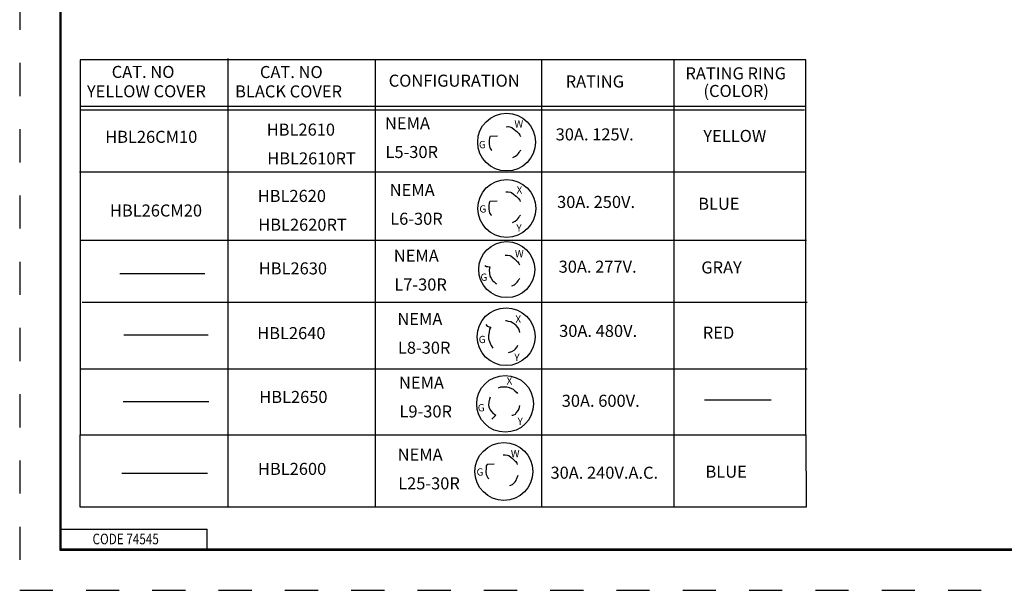
# Model space of a CAD drawing. Units: inches. Extents: x 0 to 17, y 0 to 11.
# Drawn here: x 0 to 7.4, y 0 to 4.3 of the extents above; entities that cross this region are included whole.
import ezdxf

# ---------------------------------------------------------------- set-up
doc = ezdxf.new("R2010")
doc.units = ezdxf.units.IN
doc.header["$MEASUREMENT"] = 0
doc.linetypes.add('HIDDEN', pattern=[0.5, 0.25, -0.25])
doc.layers.add('1', color=7, linetype='Continuous')
doc.styles.get("Standard").update_dxf_attribs({"font": 'arial.ttf'})
doc.styles.add('UGMTXT', font='ugmtxt', dxfattribs={"bigfont": 'bigfont'})

msp = doc.modelspace()

# ---------------------------------------------------------------- linework, layer by layer
at = {"color": 7}
for p, q in [((1.578658989191098, 4.023640853241535), (1.578658989191098, 0.6371223570455277)), ((2.691023075708351, 4.013533197638797), (2.691023075708351, 0.6371223570455276)), ((4.941032273085504, 4.013533197638797), (4.941032273085503, 0.6371223570455272)), ((3.944960775474527, 4.008479369837424), (3.944960775474526, 0.6371223570455273)), ((0.4713511075423753, 3.664818817108795), (5.937103729673183, 3.664818817108795)), ((5.926991360959427, 3.634495824077028), (0.4713511075423753, 3.634495824077029)), ((3.678619978166793, 3.508133083738571), (3.695294517418787, 3.509323580231047)), ((3.695294517418787, 3.509323580231047), (3.713160086398076, 3.505752143200709)), ((3.713160086398076, 3.505752143200709), (3.721497335512424, 3.502180706170368)), ((3.721497335512424, 3.502180706170368), (3.736980804013818, 3.490275898586869)), ((3.736980804013818, 3.490275898586869), (3.748891183333342, 3.480752057764779)), ((3.552370006607795, 3.424799535548267), (3.549987947153213, 3.405751853904089)), ((3.55832519626756, 3.435513846639289), (3.552370006607795, 3.424799535548267)), ((3.61192190320542, 3.436704316908219), (3.55832519626756, 3.435513846639289)), ((3.748891183333342, 3.480752057764779), (3.757228473470995, 3.473609183704099)), ((3.757228473470995, 3.473609183704099), (3.767947782039926, 3.462894872613077)), ((3.767947782039926, 3.462894872613077), (3.773902971699684, 3.456942468821328)), ((3.773902971699684, 3.456942468821328), (3.782240261837337, 3.445037687461376)), ((3.782240261837337, 3.445037687461376), (3.785813351019215, 3.435513846639289)), ((3.549987947153213, 3.405751853904089), (3.548796917425925, 3.380751794691705)), ((3.548796917425925, 3.380751794691705), (3.5511789768805, 3.359323172509665)), ((3.5511789768805, 3.359323172509665), (3.555943136812978, 3.348608861418644)), ((3.555943136812978, 3.348608861418644), (3.564280385927319, 3.33432311329728)), ((3.564280385927319, 3.33432311329728), (3.570235575587084, 3.328370709505531)), ((3.728643554899477, 3.277180094588289), (3.748891183333342, 3.285513438917903)), ((3.748891183333342, 3.285513438917903), (3.76199259238016, 3.296227750008924)), ((3.76199259238016, 3.296227750008924), (3.769138811767213, 3.304561120562081)), ((3.769138811767213, 3.304561120562081), (3.776285072177579, 3.315275431653102)), ((3.776285072177579, 3.315275431653102), (3.781049191086737, 3.324799272475193)), ((3.781049191086737, 3.324799272475193), (3.78819541047379, 3.331942146535873)), ((0.4612386978053209, 3.169543325444877), (5.937103729673183, 3.169543325444877)), ((3.676227580838365, 3.017457044513119), (3.692902120090359, 3.018647541005596)), ((3.692902120090359, 3.018647541005596), (3.710767689069648, 3.015076103975257)), ((3.710767689069648, 3.015076103975257), (3.719104938183996, 3.011504666944916)), ((3.719104938183996, 3.011504666944916), (3.73458840668539, 2.999599859361417)), ((3.73458840668539, 2.999599859361417), (3.746498786004913, 2.990076018539327)), ((3.746498786004913, 2.990076018539327), (3.754836076142567, 2.982933144478647)), ((3.754836076142567, 2.982933144478647), (3.765555384711497, 2.972218833387625)), ((3.765555384711497, 2.972218833387625), (3.771510574371256, 2.966266429595876)), ((3.547595549824784, 2.915075814678637), (3.546404520097497, 2.890075755466253)), ((3.549977609279367, 2.934123496322815), (3.547595549824784, 2.915075814678637)), ((3.555932798939132, 2.944837807413837), (3.549977609279367, 2.934123496322815)), ((3.609529505876992, 2.946028277682768), (3.555932798939132, 2.944837807413837)), ((3.771510574371256, 2.966266429595876), (3.779847864508909, 2.954361648235924)), ((3.779847864508909, 2.954361648235924), (3.783420953690786, 2.944837807413837)), ((3.546404520097497, 2.890075755466253), (3.548786579552072, 2.868647133284213)), ((3.548786579552072, 2.868647133284213), (3.55355073948455, 2.857932822193192)), ((3.55355073948455, 2.857932822193192), (3.56188798859889, 2.843647074071828)), ((3.56188798859889, 2.843647074071828), (3.567843178258656, 2.837694670280079)), ((3.766746414438785, 2.813885081336629), (3.773892674849151, 2.82459939242765)), ((3.773892674849151, 2.82459939242765), (3.778656793758309, 2.834123233249741)), ((3.778656793758309, 2.834123233249741), (3.785803013145362, 2.841266107310421)), ((3.726251157571049, 2.786504055362837), (3.746498786004913, 2.794837399692451)), ((3.746498786004913, 2.794837399692451), (3.759600195051732, 2.805551710783472)), ((3.759600195051732, 2.805551710783472), (3.766746414438785, 2.813885081336629)), ((5.942159934541706, 2.648998694774111), (0.4662949026738517, 2.648998694774112)), ((3.670280308677221, 2.539275265713975), (3.686954847929215, 2.540465762206452)), ((3.686954847929215, 2.540465762206452), (3.704820416908504, 2.536894325176114)), ((3.704820416908504, 2.536894325176114), (3.713157666022852, 2.533322888145772)), ((3.713157666022852, 2.533322888145772), (3.728641134524246, 2.521418080562274)), ((3.516619669740656, 2.461461380377077), (3.529725386234901, 2.454316172420899)), ((3.529725386234901, 2.454316172420899), (3.540448263831706, 2.453125282575247)), ((3.540448263831706, 2.453125282575247), (3.554745379263025, 2.45193441895314)), ((3.554745379263025, 2.45193441895314), (3.548788261507745, 2.425735261925549)), ((3.728641134524246, 2.521418080562274), (3.740551513843769, 2.511894239740183)), ((3.740551513843769, 2.511894239740183), (3.748888803981423, 2.504751365679503)), ((3.748888803981423, 2.504751365679503), (3.759608112550353, 2.494037054588482)), ((3.759608112550353, 2.494037054588482), (3.765563302210111, 2.488084650796733)), ((3.765563302210111, 2.488084650796733), (3.773900592347765, 2.47617986943678)), ((3.773900592347765, 2.47617986943678), (3.777473681529642, 2.466656028614693)), ((0.7646107437772827, 2.401360948942152), (1.406748187754303, 2.401360948942152)), ((3.548788261507745, 2.425735261925549), (3.551171100405192, 2.404299611833466)), ((3.551171100405192, 2.404299611833466), (3.555936819223405, 2.381673071895733)), ((3.555936819223405, 2.381673071895733), (3.565468256859823, 2.365000876292076)), ((3.565468256859823, 2.365000876292076), (3.574999694496249, 2.349519544310521)), ((3.574999694496249, 2.349519544310521), (3.588105410990494, 2.338801719264481)), ((3.588105410990494, 2.338801719264481), (3.600019687524366, 2.325702140750682)), ((3.600019687524366, 2.325702140750682), (3.605976846302958, 2.32212952366082)), ((3.720303885409905, 2.308322276563693), (3.740551513843769, 2.316655620893307)), ((3.740551513843769, 2.316655620893307), (3.753652922890588, 2.327369931984329)), ((3.753652922890588, 2.327369931984329), (3.760799142277641, 2.335703302537485)), ((3.760799142277641, 2.335703302537485), (3.767945402688007, 2.346417613628507)), ((3.767945402688007, 2.346417613628507), (3.772709521597164, 2.355941454450598)), ((3.772709521597164, 2.355941454450598), (3.779855740984218, 2.363084328511277)), ((0.4814635172794368, 2.18404619614196), (5.947216139410237, 2.18404619614196)), ((3.52375637172004, 2.015448627278197), (3.535670648253912, 2.00353993861005)), ((3.679833529690669, 2.04283867415144), (3.673876411935389, 2.04283867415144)), ((3.696513566066059, 2.039266057061578), (3.679833529690669, 2.04283867415144)), ((3.713193561418137, 2.035693439971716), (3.696513566066059, 2.039266057061578)), ((3.72510783795201, 2.028548205791992), (3.713193561418137, 2.035693439971716)), ((3.740596434367021, 2.019021244368059), (3.72510783795201, 2.028548205791992)), ((3.752510710900893, 2.008303419322019), (3.740596434367021, 2.019021244368059)), ((3.767999266292591, 1.991631223718358), (3.752510710900893, 2.008303419322019)), ((1.432029171073651, 1.936408450310001), (0.7949479319651545, 1.936408450310001)), ((3.535670648253912, 2.00353993861005), (3.541627807032505, 2.002349074987944)), ((3.541627807032505, 2.002349074987944), (3.558307802384583, 1.996394704430326)), ((3.548776364748164, 1.959477722356691), (3.545202085890331, 1.933278565329097)), ((3.545202085890331, 1.933278565329097), (3.545202085890331, 1.907079408301502)), ((3.55354208356637, 1.982104262294424), (3.548776364748164, 1.959477722356691)), ((3.561882081242416, 1.996394704430326), (3.55354208356637, 1.982104262294424)), ((3.558307802384583, 1.996394704430326), (3.561882081242416, 1.996394704430326)), ((3.775147865031563, 1.977340781582456), (3.767999266292591, 1.991631223718358)), ((3.781104982786843, 1.954714241644723), (3.775147865031563, 1.977340781582456)), ((3.545202085890331, 1.907079408301502), (3.552350684629303, 1.886834621831525)), ((3.552350684629303, 1.886834621831525), (3.559499242344963, 1.867780698983655)), ((3.559499242344963, 1.867780698983655), (3.564264961163175, 1.857062847714069)), ((3.564264961163175, 1.857062847714069), (3.577370677657427, 1.838008924866198)), ((3.760850708576932, 1.847535886290135), (3.766807867355524, 1.860635464803931)), ((3.696513566066059, 1.805855423504532), (3.720342119133804, 1.811809767838604)), ((3.720342119133804, 1.811809767838604), (3.738213554446261, 1.821336729262541)), ((3.738213554446261, 1.821336729262541), (3.74893643204306, 1.83324544415423)), ((3.74893643204306, 1.83324544415423), (3.760850708576932, 1.847535886290135)), ((5.947216139410237, 1.6786630488753), (0.4713511075423753, 1.678663048875301)), ((3.619070666037629, 1.538900680222021), (3.636942101350087, 1.544855024556092)), ((3.636942101350087, 1.544855024556092), (3.660770695441137, 1.544855024556092)), ((3.660770695441137, 1.544855024556092), (3.683407849571807, 1.544855024556092)), ((3.683407849571807, 1.544855024556092), (3.701279284884272, 1.54128240746623)), ((3.701279284884272, 1.54128240746623), (3.729873556770222, 1.529373718798084)), ((3.729873556770222, 1.529373718798084), (3.744170713224854, 1.516274140284288)), ((3.744170713224854, 1.516274140284288), (3.758467828656173, 1.503174561770489)), ((3.758467828656173, 1.503174561770489), (3.763233547474385, 1.494838463968662)), ((0.7898917270966237, 1.436079130844711), (1.437085375942182, 1.436079130844711)), ((3.546393525850711, 1.432913188489536), (3.545202085890331, 1.407904921307594)), ((3.552350684629303, 1.453158001183059), (3.546393525850711, 1.432913188489536)), ((3.557116362424203, 1.468639306941068), (3.552350684629303, 1.453158001183059)), ((5.674989933091183, 1.445291068823469), (5.17454137786109, 1.445291068823469)), ((3.545202085890331, 1.407904921307594), (3.546393525850711, 1.395996206415901)), ((3.546393525850711, 1.395996206415901), (3.551159244668924, 1.381705764279999)), ((3.551159244668924, 1.381705764279999), (3.557116362424203, 1.372178802856062)), ((3.557116362424203, 1.372178802856062), (3.566647800060622, 1.360270087964373)), ((3.566647800060622, 1.360270087964373), (3.573796398799594, 1.350743126540436)), ((3.573796398799594, 1.350743126540436), (3.579753516554874, 1.347170509450574)), ((3.579753516554874, 1.347170509450574), (3.592859233049126, 1.336452684404534)), ((3.592859233049126, 1.336452684404534), (3.601199230725165, 1.331689203692566)), ((3.745362112161921, 1.337643548026641), (3.732256395667669, 1.331689203692566)), ((3.752510710900893, 1.353124853784649), (3.745362112161921, 1.337643548026641)), ((3.765616427395145, 1.366224432298445), (3.752510710900893, 1.353124853784649)), ((3.772764985110804, 1.379324010812244), (3.765616427395145, 1.366224432298445)), ((3.778722143889397, 1.404332304217732), (3.772764985110804, 1.379324010812244)), ((3.601199230725165, 1.331689203692566), (3.570222078918455, 1.300726565953003)), ((3.72510783795201, 1.32930745022481), (3.721533559094183, 1.32930745022481)), ((3.732256395667669, 1.331689203692566), (3.72510783795201, 1.32930745022481)), ((3.654728169981006, 1.032350212639468), (3.671402709233, 1.033540709131945)), ((3.671402709233, 1.033540709131945), (3.689268278212289, 1.029969272101606)), ((3.689268278212289, 1.029969272101606), (3.697605527326637, 1.026397835071265)), ((3.697605527326637, 1.026397835071265), (3.713088995828031, 1.014493027487767)), ((3.713088995828031, 1.014493027487767), (3.724999375147554, 1.004969186665676)), ((3.724999375147554, 1.004969186665676), (3.733336665285208, 0.997826312604996)), ((3.733336665285208, 0.997826312604996), (3.744055973854138, 0.9871120015139745)), ((3.744055973854138, 0.9871120015139745), (3.750011163513896, 0.9811595977222254)), ((3.750011163513896, 0.9811595977222254), (3.75834845365155, 0.9692548163622732)), ((3.75834845365155, 0.9692548163622732), (3.761921542833427, 0.9597309755401859)), ((0.7800818072388367, 0.893302415858237), (1.427275456084395, 0.893302415858237)), ((3.526096138967425, 0.9299689828049864), (3.524905109240137, 0.9049689235926017)), ((3.524905109240137, 0.9049689235926017), (3.527287168694713, 0.8835403014105623)), ((3.528478198422007, 0.9490166644491644), (3.526096138967425, 0.9299689828049864)), ((3.534433388081773, 0.9597309755401859), (3.528478198422007, 0.9490166644491644)), ((3.588030095019633, 0.9609214458091166), (3.534433388081773, 0.9597309755401859)), ((3.527287168694713, 0.8835403014105623), (3.53205132862719, 0.8728259903195408)), ((3.53205132862719, 0.8728259903195408), (3.540388577741531, 0.8585402421981776)), ((3.540388577741531, 0.8585402421981776), (3.546343767401297, 0.8525878384064285)), ((3.724999375147554, 0.8097305678188), (3.738100784194373, 0.8204448789098215)), ((3.738100784194373, 0.8204448789098215), (3.745247003581426, 0.8287782494629781)), ((3.745247003581426, 0.8287782494629781), (3.752393263991792, 0.8394925605539996)), ((3.752393263991792, 0.8394925605539996), (3.757157382900949, 0.8490164013760904)), ((3.757157382900949, 0.8500085524386591), (3.768859307482586, 0.8803547672106262)), ((3.70475174671369, 0.801397223489186), (3.724999375147554, 0.8097305678188))]:
    msp.add_line(p, q, dxfattribs=at)
msp.add_lwpolyline([(0.4662949026738517, 1.183387557211383), (5.937103729673183, 1.183387557211383), (5.937103729673183, 4.013533197638797), (0.4662949026738517, 4.013533197638797)], close=True, dxfattribs=at)
msp.add_lwpolyline([(0.4662949026738517, 1.183387557211383), (5.937103729673183, 1.183387557211383), (5.939418368843121, 0.6371223570455271), (0.4662949026738517, 0.6371223570455278)], close=True)
for centre, radius in [((3.681441233166453, 3.392700054689143), 0.2178086470452989), ((3.682228388417627, 2.891971245740478), 0.2184617369274053), ((3.682227444881519, 2.430653723788019), 0.2113700939343948), ((3.677460782527206, 1.924196145438717), 0.2181778004069377), ((3.67030923011, 1.417345240139099), 0.2142418862890609), ((3.660728977560268, 0.9068644138668276), 0.2184617369274053)]:
    msp.add_circle(centre, radius, dxfattribs=at)
at = {"layer": '1', "color": 7, "linetype": 'HIDDEN'}
for p, q in [((0.01, 10.99), (0.01, 0.01)), ((0.01, 0.01), (16.99, 0.01))]:
    msp.add_line(p, q, dxfattribs=at)
at = {"layer": '1', "color": 7, "linetype": 'Continuous'}
for p, q in [((0.3124999999999999, 10.6875), (0.3124999999999999, 0.3124999999999998)), ((0.3225, 0.3224999999999998), (0.3225, 10.6775)), ((0.3225, 0.4725), (1.4225, 0.4725000000000001)), ((1.4225, 0.3224999999999998), (1.4225, 0.4725)), ((0.3124999999999999, 0.3225), (16.6875, 0.3225)), ((0.3124999999999999, 0.3124999999999999), (16.6875, 0.3124999999999999)), ((0.3224999999999997, 0.3225), (16.6875, 0.3225))]:
    msp.add_line(p, q, dxfattribs=at)

# ---------------------------------------------------------------- texts
at = {"color": 7}
for s, height, p in [('CAT. NO', 0.090968979095301, (0.7039363263782263, 3.877079742107618)), ('CAT. NO', 0.090968979095301, (1.821470170283042, 3.876153421606709)), ('RATING RING', 0.090968979095301, (5.029822507518809, 3.86614649064002)), ('CONFIGURATION', 0.090968979095301, (2.792260643551373, 3.810881058732862)), ('RATING', 0.090968979095301, (4.12671118164419, 3.804836610298429)), ('YELLOW COVER', 0.090968979095301, (0.5168569103358394, 3.730946081964758)), ('BLACK COVER', 0.090968979095301, (1.634390754240655, 3.730019761463849)), ('(COLOR)', 0.090968979095301, (5.165667995122725, 3.733310632787044)), ('NEMA', 0.090968979095301, (2.76436557294231, 3.489774196934165)), ('HBL2610', 0.090968979095301, (1.872664593275033, 3.44133613640991)), ('W', 0.055, (3.740580681416404, 3.501482845192836)), ('30A. 125V.', 0.090968979095301, (4.05134512765212, 3.405541181152957)), ('HBL26CM10', 0.090968979095301, (0.6545184998247606, 3.387049333766993)), ('YELLOW', 0.090968979095301, (5.164746160348436, 3.393908311730323)), ('L5-30R', 0.090968979095301, (2.768245024195046, 3.272626986362494)), ('G', 0.055, (3.472570481576298, 3.346227894657233)), ('HBL2610RT', 0.090968979095301, (1.876544044527769, 3.224188925838239)), ('NEMA', 0.090968979095301, (2.799908454936343, 2.985948098870936)), ('X', 0.055, (3.756445549913302, 3.004450930637148)), ('HBL2620', 0.090968979095301, (1.80473315253159, 2.940939448657713)), ('30A. 250V.', 0.090968979095301, (4.062078794379161, 2.895595818881625)), ('BLUE', 0.090968979095301, (5.125951688844381, 2.882061322875257)), ('HBL26CM20', 0.090968979095301, (0.6903361355651896, 2.831077033936542)), ('G', 0.055, (3.476083512633942, 2.860794466533061)), ('L6-30R', 0.090968979095301, (2.803787906189079, 2.768800888299265)), ('HBL2620RT', 0.090968979095301, (1.808612603784326, 2.723792238086042)), ('Y', 0.055, (3.755081607591649, 2.717436128015994)), ('NEMA', 0.090968979095301, (2.830944023934926, 2.48961165502647)), ('W', 0.055, (3.744182692031046, 2.523071947093563)), ('HBL2630', 0.090968979095301, (1.812492055037062, 2.394193825311203)), ('30A. 277V.', 0.090968979095301, (4.073717148137369, 2.407014621318913)), ('GRAY', 0.090968979095301, (5.149228355337492, 2.401235397817844)), ('G', 0.055, (3.484451242066797, 2.345632244681564)), ('L7-30R', 0.090968979095301, (2.834823475187662, 2.272464444454799)), ('NEMA', 0.090968979095301, (2.858100182704085, 2.012663353109934)), ('X', 0.055, (3.747755986329466, 2.029280340942734)), ('30A. 480V.', 0.090968979095301, (4.077596599390112, 1.922311046897077)), ('HBL2640', 0.090968979095301, (1.800853701278847, 1.905612653972033)), ('G', 0.055, (3.471344499989826, 1.875658042090574)), ('RED', 0.090968979095301, (5.1608667090957, 1.908776577114251)), ('L8-30R', 0.090968979095301, (2.861979633956821, 1.795516142538263)), ('Y', 0.055, (3.739415988653427, 1.740776601559546)), ('NEMA', 0.090968979095301, (2.869738495438988, 1.531837401828974)), ('X', 0.055, (3.681035963897834, 1.563005756069675)), ('HBL2650', 0.090968979095301, (1.816371506289791, 1.423802401932336)), ('30A. 600V.', 0.090968979095301, (4.096993814630487, 1.3949535654785)), ('G', 0.055, (3.464195942274166, 1.360557760252188)), ('L9-30R', 0.090968979095301, (2.873617946691724, 1.314690191257303)), ('Y', 0.055, (3.764435981681544, 1.258707593954647)), ('NEMA', 0.090968979095301, (2.859928575581201, 0.9890606868425009)), ('W', 0.055, (3.713088995828031, 1.014493027487767)), ('HBL2600', 0.090968979095301, (1.806561586432004, 0.8810256869458626)), ('G', 0.055, (3.454584101776582, 0.8756876346594105)), ('30A. 240V.A.C.', 0.090968979095301, (4.012139164066639, 0.8521768504920266)), ('BLUE', 0.090968979095301, (5.180937451838403, 0.8598674913533109)), ('L25-30R', 0.090968979095301, (2.863808026833937, 0.77191347627083))]:
    msp.add_text(s, height=height, dxfattribs=at).set_placement(p)
at = {"layer": '1', "color": 7, "linetype": 'Continuous', "style": 'UGMTXT', "width": 0.8096982758620691}
msp.add_text('CODE 74545', height=0.08, dxfattribs=at).set_placement((0.5594166666666665, 0.3574999999999998))

doc.saveas('drawing.dxf')
